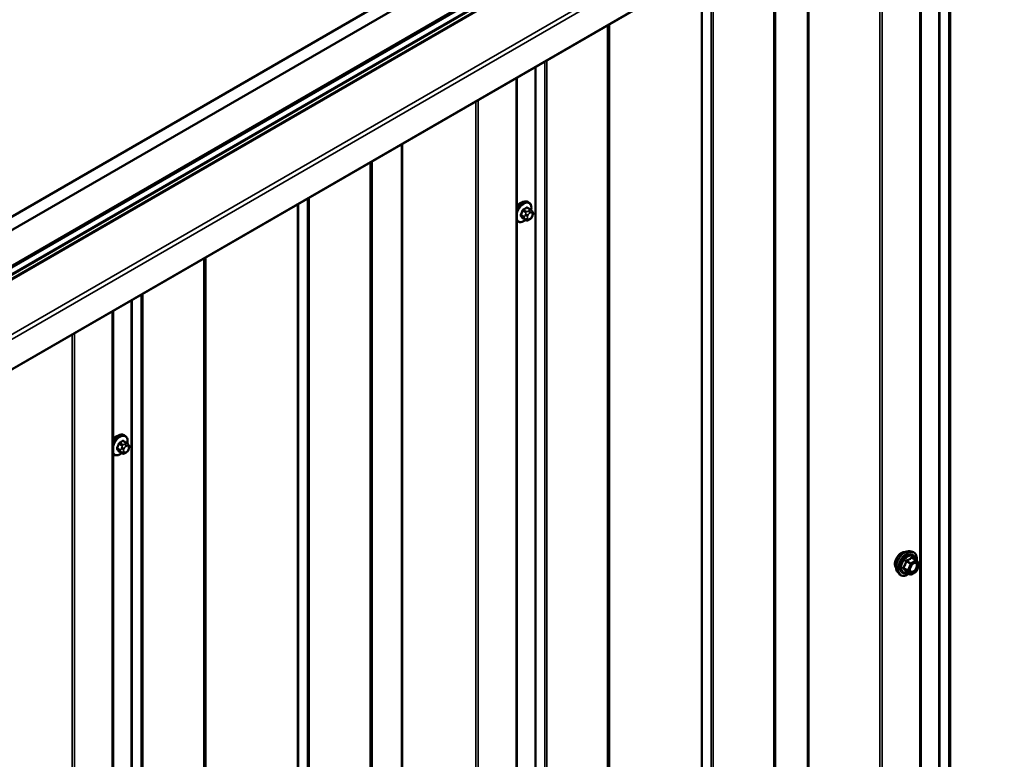
# Model space of a CAD drawing. Units: inches. Extents: x 0.6 to 33.4, y 0.6 to 21.4.
# Drawn here: x 28.9 to 31.1, y 13.4 to 15.1 of the extents above; entities that cross this region are included whole.
import ezdxf

# ---------------------------------------------------------------- set-up
doc = ezdxf.new("R2010")
doc.units = ezdxf.units.IN
doc.header["$LTSCALE"] = 2
doc.header["$MEASUREMENT"] = 0
doc.layers.add('Visible (ANSI)', color=7, linetype='Continuous', lineweight=50)
doc.layers.add('Visible Narrow (ANSI)', color=7, linetype='Continuous', lineweight=35)

msp = doc.modelspace()

# ---------------------------------------------------------------- linework, layer by layer
at = {"layer": 'Visible (ANSI)'}
for p, q in [((27.00441, 13.58836), (31.14911, 15.9813)), ((27.00441, 13.61898), (31.09608, 15.9813)), ((26.93247, 13.44529), (31.17511, 15.89478)), ((26.97789, 13.4914), (31.14911, 15.89966)), ((26.93799, 13.43901), (31.18063, 15.8885)), ((27.05309, 13.29926), (31.29573, 15.74875)), ((30.9059, 10.70784), (30.9059, 15.52368)), ((29.98666, 10.17711), (29.98666, 14.99296)), ((30.01377, 14.70873), (30.01165, 14.70995)), ((30.01728, 14.69276), (30.01047, 14.6967)), ((30.02107, 14.68899), (30.02188, 14.68784)), ((29.98877, 14.66543), (29.98666, 14.66665)), ((30.00701, 14.66884), (30.0002, 14.67277)), ((30.01618, 14.67065), (30.01455, 14.66971)), ((30.02234, 14.67927), (30.02152, 14.67717)), ((29.06742, 9.64639), (29.06742, 14.46224)), ((29.09804, 14.16204), (29.09123, 14.16597)), ((29.09453, 14.17801), (29.09241, 14.17923)), ((29.10183, 14.15827), (29.10264, 14.15712)), ((29.1031, 14.14854), (29.10229, 14.14645)), ((29.06953, 14.13471), (29.06742, 14.13592)), ((29.08777, 14.13812), (29.08096, 14.14205)), ((29.09694, 14.13993), (29.09531, 14.13899)), ((30.88091, 13.91502), (30.88682, 13.91382)), ((30.89566, 13.89459), (30.88585, 13.90025)), ((30.89623, 13.89406), (30.90187, 13.88605)), ((30.90207, 13.88436), (30.89644, 13.86984)), ((30.8534, 13.86737), (30.85739, 13.86285)), ((30.88259, 13.86243), (30.87278, 13.86809)), ((30.89566, 13.86893), (30.88439, 13.86243))]:
    msp.add_line(p, q, dxfattribs=at)
for centre, start, end in [((30.89476, 13.89303), 35.10391, 60), ((30.90039, 13.88501), 338.79398, 35.10391), ((30.88349, 13.86399), 240, 300), ((30.89476, 13.87049), 300, 338.79398)]:
    msp.add_arc(centre, 0.0018, start, end, dxfattribs=at)
for centre in [(29.99332, 14.69167), (29.07408, 14.16095)]:
    msp.add_ellipse(centre, major_axis=(0.00942, 0.01632), ratio=0.5773503, start_param=0.4159912, end_param=1.3083907, dxfattribs=at)
for points, knots in [([(29.98666, 14.69718), (29.98781, 14.69902), (29.9891, 14.70076), (29.99219, 14.70429), (29.99404, 14.706), (29.99789, 14.70879), (29.9999, 14.70986), (30.00386, 14.71117), (30.00582, 14.71144), (30.0091, 14.71108), (30.01045, 14.71065), (30.01165, 14.70995)], [3.4629973, 3.4629973, 3.4629973, 3.4629973, 3.73271, 3.73271, 4.0641973, 4.0641973, 4.3977922, 4.3977922, 4.7256758, 4.7256758, 4.9741884, 4.9741884, 4.9741884, 4.9741884]), ([(30.01377, 14.70873), (30.01511, 14.70795), (30.01626, 14.70685), (30.0181, 14.7041), (30.01876, 14.70241), (30.01956, 14.69853), (30.01964, 14.6963), (30.01933, 14.69314), (30.01921, 14.6923), (30.01905, 14.69144)], [4.9741884, 4.9741884, 4.9741884, 4.9741884, 5.2518103, 5.2518103, 5.5508417, 5.5508417, 5.8787388, 5.8787388, 5.9959564, 5.9959564, 5.9959564, 5.9959564]), ([(30.01728, 14.69276), (30.0175, 14.69263), (30.01773, 14.6925), (30.01815, 14.69221), (30.01834, 14.69207), (30.01867, 14.6918), (30.01881, 14.69167), (30.01912, 14.69138), (30.01928, 14.69121), (30.01955, 14.69092), (30.01967, 14.69079), (30.01998, 14.69044), (30.02016, 14.69022), (30.0206, 14.68965), (30.02084, 14.68931), (30.02107, 14.68899)], [0, 0, 0, 0, 0.02253627, 0.02253627, 0.04087028, 0.04087028, 0.05538828, 0.05538828, 0.07330019, 0.07330019, 0.08915654, 0.08915654, 0.1176097, 0.1176097, 0.16280179, 0.16280179, 0.16280179, 0.16280179]), ([(30.02188, 14.68784), (30.02211, 14.68751), (30.02235, 14.68717), (30.02274, 14.68652), (30.02291, 14.68624), (30.02316, 14.68575), (30.02325, 14.68556), (30.02339, 14.68521), (30.02345, 14.68505), (30.02358, 14.68455), (30.02361, 14.68419), (30.02359, 14.68349), (30.02353, 14.68315), (30.02334, 14.68219), (30.02315, 14.68159), (30.02277, 14.68041), (30.02256, 14.67983), (30.02234, 14.67927)], [0, 0, 0, 0, 0.0466736, 0.0466736, 0.08169785, 0.08169785, 0.10019633, 0.10019633, 0.11345958, 0.11345958, 0.14022733, 0.14022733, 0.16668756, 0.16668756, 0.2146195, 0.2146195, 0.26185627, 0.26185627, 0.26185627, 0.26185627]), ([(30.00617, 14.66932), (30.00561, 14.66885), (30.00504, 14.66841), (30.00253, 14.66659), (30.00053, 14.66553), (29.99656, 14.66421), (29.9946, 14.66395), (29.99132, 14.66431), (29.98997, 14.66473), (29.98877, 14.66543)], [7.1063615, 7.1063615, 7.1063615, 7.1063615, 7.2057899, 7.2057899, 7.5393848, 7.5393848, 7.8672685, 7.8672685, 8.115781, 8.115781, 8.115781, 8.115781]), ([(30.01455, 14.66971), (30.01379, 14.66927), (30.01299, 14.66884), (30.01183, 14.66833), (30.01154, 14.66822), (30.01102, 14.66805), (30.01078, 14.668), (30.01021, 14.66791), (30.00988, 14.66789), (30.00925, 14.66795), (30.00894, 14.66802), (30.00825, 14.66822), (30.00787, 14.66838), (30.00734, 14.66865), (30.00717, 14.66875), (30.00701, 14.66884)], [0, 0, 0, 0, 0.07975721, 0.07975721, 0.10437466, 0.10437466, 0.12296051, 0.12296051, 0.14788663, 0.14788663, 0.17263521, 0.17263521, 0.20631935, 0.20631935, 0.22235234, 0.22235234, 0.22235234, 0.22235234]), ([(30.02152, 14.67717), (30.02107, 14.67601), (30.02061, 14.67487), (30.0198, 14.67355), (30.01962, 14.6733), (30.01933, 14.67294), (30.01921, 14.67281), (30.01893, 14.67253), (30.01875, 14.67237), (30.01835, 14.67205), (30.01812, 14.67188), (30.01734, 14.67134), (30.01676, 14.67099), (30.01618, 14.67065)], [0, 0, 0, 0, 0.09701132, 0.09701132, 0.11992605, 0.11992605, 0.13282142, 0.13282142, 0.1519633, 0.1519633, 0.17726961, 0.17726961, 0.23848092, 0.23848092, 0.23848092, 0.23848092]), ([(29.06742, 14.16645), (29.06857, 14.16829), (29.06986, 14.17004), (29.07295, 14.17357), (29.0748, 14.17528), (29.07865, 14.17806), (29.08066, 14.17913), (29.08462, 14.18045), (29.08659, 14.18071), (29.08986, 14.18035), (29.09121, 14.17992), (29.09241, 14.17923)], [3.4629973, 3.4629973, 3.4629973, 3.4629973, 3.73271, 3.73271, 4.0641973, 4.0641973, 4.3977922, 4.3977922, 4.7256758, 4.7256758, 4.9741884, 4.9741884, 4.9741884, 4.9741884]), ([(29.09453, 14.17801), (29.09588, 14.17723), (29.09702, 14.17613), (29.09886, 14.17337), (29.09952, 14.17168), (29.10032, 14.16781), (29.1004, 14.16558), (29.10009, 14.16242), (29.09997, 14.16157), (29.09981, 14.16072)], [4.9741884, 4.9741884, 4.9741884, 4.9741884, 5.2518103, 5.2518103, 5.5508417, 5.5508417, 5.8787388, 5.8787388, 5.9959564, 5.9959564, 5.9959564, 5.9959564]), ([(29.10229, 14.14645), (29.10183, 14.14528), (29.10137, 14.14415), (29.10056, 14.14283), (29.10039, 14.14258), (29.10009, 14.14222), (29.09997, 14.14209), (29.09969, 14.1418), (29.09951, 14.14165), (29.09911, 14.14133), (29.09888, 14.14116), (29.0981, 14.14062), (29.09752, 14.14027), (29.09694, 14.13993)], [0, 0, 0, 0, 0.09701132, 0.09701132, 0.11992605, 0.11992605, 0.13282142, 0.13282142, 0.1519633, 0.1519633, 0.17726961, 0.17726961, 0.23848092, 0.23848092, 0.23848092, 0.23848092]), ([(29.09804, 14.16204), (29.09826, 14.16191), (29.09849, 14.16177), (29.09891, 14.16149), (29.0991, 14.16134), (29.09943, 14.16107), (29.09957, 14.16095), (29.09988, 14.16066), (29.10004, 14.16049), (29.10032, 14.1602), (29.10043, 14.16007), (29.10074, 14.15972), (29.10092, 14.1595), (29.10136, 14.15893), (29.10161, 14.15859), (29.10183, 14.15827)], [0, 0, 0, 0, 0.02253627, 0.02253627, 0.04087028, 0.04087028, 0.05538828, 0.05538828, 0.07330019, 0.07330019, 0.08915654, 0.08915654, 0.1176097, 0.1176097, 0.16280179, 0.16280179, 0.16280179, 0.16280179]), ([(29.10264, 14.15712), (29.10287, 14.15679), (29.10311, 14.15644), (29.1035, 14.1558), (29.10367, 14.15552), (29.10393, 14.15503), (29.10402, 14.15484), (29.10416, 14.15448), (29.10421, 14.15432), (29.10434, 14.15382), (29.10437, 14.15347), (29.10435, 14.15277), (29.1043, 14.15242), (29.1041, 14.15147), (29.10391, 14.15086), (29.10353, 14.14969), (29.10332, 14.14911), (29.1031, 14.14854)], [0, 0, 0, 0, 0.0466736, 0.0466736, 0.08169785, 0.08169785, 0.10019633, 0.10019633, 0.11345958, 0.11345958, 0.14022733, 0.14022733, 0.16668756, 0.16668756, 0.2146195, 0.2146195, 0.26185627, 0.26185627, 0.26185627, 0.26185627]), ([(29.08693, 14.1386), (29.08637, 14.13813), (29.0858, 14.13768), (29.08329, 14.13587), (29.08129, 14.1348), (29.07733, 14.13349), (29.07536, 14.13322), (29.07208, 14.13358), (29.07073, 14.13401), (29.06953, 14.13471)], [7.1063615, 7.1063615, 7.1063615, 7.1063615, 7.2057899, 7.2057899, 7.5393848, 7.5393848, 7.8672685, 7.8672685, 8.115781, 8.115781, 8.115781, 8.115781]), ([(29.09531, 14.13899), (29.09455, 14.13855), (29.09375, 14.13811), (29.09259, 14.13761), (29.09231, 14.1375), (29.09178, 14.13733), (29.09154, 14.13727), (29.09098, 14.13718), (29.09064, 14.13717), (29.09001, 14.13723), (29.0897, 14.1373), (29.08901, 14.1375), (29.08863, 14.13766), (29.0881, 14.13793), (29.08793, 14.13802), (29.08777, 14.13812)], [0, 0, 0, 0, 0.07975721, 0.07975721, 0.10437466, 0.10437466, 0.12296051, 0.12296051, 0.14788663, 0.14788663, 0.17263521, 0.17263521, 0.20631935, 0.20631935, 0.22235234, 0.22235234, 0.22235234, 0.22235234]), ([(30.84978, 13.87718), (30.84947, 13.87752), (30.84919, 13.8779), (30.84816, 13.87953), (30.84762, 13.881), (30.84703, 13.88434), (30.847, 13.88623), (30.84746, 13.89022), (30.84796, 13.89231), (30.84942, 13.89647), (30.85038, 13.89854), (30.85267, 13.90245), (30.854, 13.90429), (30.8569, 13.90757), (30.85847, 13.909), (30.8617, 13.91133), (30.86337, 13.91222), (30.86665, 13.91331), (30.86826, 13.91353), (30.87005, 13.91335), (30.87033, 13.91331), (30.87061, 13.91325)], [2.54788, 2.54788, 2.54788, 2.54788, 2.6493146, 2.6493146, 2.9583089, 2.9583089, 3.2840756, 3.2840756, 3.6119536, 3.6119536, 3.9385141, 3.9385141, 4.264511, 4.264511, 4.5911513, 4.5911513, 4.9190876, 4.9190876, 5.2442448, 5.2442448, 5.3061016, 5.3061016, 5.3061016, 5.3061016]), ([(30.8534, 13.86737), (30.85218, 13.86874), (30.85127, 13.87043), (30.84999, 13.87441), (30.84969, 13.87675), (30.84977, 13.8818), (30.85018, 13.88453), (30.85166, 13.89004), (30.85272, 13.89282), (30.8554, 13.89816), (30.857, 13.90073), (30.86059, 13.9054), (30.86258, 13.90751), (30.86678, 13.91107), (30.86899, 13.91252), (30.87343, 13.91456), (30.87566, 13.91515), (30.87887, 13.9153), (30.87991, 13.91522), (30.88091, 13.91502)], [2.5468155, 2.5468155, 2.5468155, 2.5468155, 2.838801, 2.838801, 3.1604347, 3.1604347, 3.4925131, 3.4925131, 3.8233015, 3.8233015, 4.1526319, 4.1526319, 4.4823127, 4.4823127, 4.8138715, 4.8138715, 5.1445671, 5.1445671, 5.3071661, 5.3071661, 5.3071661, 5.3071661]), ([(30.88682, 13.91382), (30.88871, 13.91343), (30.89043, 13.91258), (30.89328, 13.91008), (30.8944, 13.90844), (30.89603, 13.90449), (30.8965, 13.90215), (30.89668, 13.89781), (30.89658, 13.89591), (30.8963, 13.89396)], [5.3071661, 5.3071661, 5.3071661, 5.3071661, 5.6134935, 5.6134935, 5.9162259, 5.9162259, 6.235043, 6.235043, 6.4592204, 6.4592204, 6.4592204, 6.4592204]), ([(30.88187, 13.86956), (30.88156, 13.87017), (30.88133, 13.87098), (30.88116, 13.87281), (30.88119, 13.87381), (30.88152, 13.87594), (30.88181, 13.87708), (30.88265, 13.87938), (30.8832, 13.88054), (30.88449, 13.88276), (30.88524, 13.88381), (30.88683, 13.88569), (30.88769, 13.88651), (30.88939, 13.88784), (30.89024, 13.88835), (30.89183, 13.88904), (30.89256, 13.88922), (30.89321, 13.88926), (30.89323, 13.88926), (30.89325, 13.88926)], [2.7146445, 2.7146445, 2.7146445, 2.7146445, 3.0390258, 3.0390258, 3.3338872, 3.3338872, 3.6314011, 3.6314011, 3.9331375, 3.9331375, 4.2364069, 4.2364069, 4.5379984, 4.5379984, 4.8352186, 4.8352186, 5.1303183, 5.1303183, 5.1393371, 5.1393371, 5.1393371, 5.1393371]), ([(30.87915, 13.86442), (30.87795, 13.8635), (30.87673, 13.86268), (30.8732, 13.86066), (30.87088, 13.85977), (30.86644, 13.85897), (30.86432, 13.85905), (30.86059, 13.86017), (30.85898, 13.86118), (30.85757, 13.86266), (30.85748, 13.86275), (30.85739, 13.86285)], [7.6869708, 7.6869708, 7.6869708, 7.6869708, 7.8593758, 7.8593758, 8.1850095, 8.1850095, 8.50529, 8.50529, 8.8087917, 8.8087917, 8.8300008, 8.8300008, 8.8300008, 8.8300008]), ([(30.87251, 13.8682), (30.87251, 13.8682), (30.87251, 13.8682), (30.87252, 13.8682), (30.87255, 13.86819), (30.87264, 13.86816), (30.8727, 13.86814), (30.87278, 13.86809)], [0.050221333, 0.050221333, 0.050221333, 0.050221333, 0.053570787, 0.053570787, 0.06338584, 0.06338584, 0.07248921, 0.07248921, 0.07248921, 0.07248921])]:
    msp.add_open_spline(points, degree=3, knots=knots, dxfattribs=at)
at = {"layer": 'Visible Narrow (ANSI)'}
for p, q in [((26.93143, 13.44433), (31.17408, 15.89382)), ((26.93299, 13.46126), (31.17563, 15.91075)), ((26.93299, 13.44765), (31.17563, 15.89714)), ((31.18383, 15.88818), (26.94119, 13.43869)), ((31.29195, 15.82576), (27.04931, 13.37627)), ((31.29648, 15.81792), (27.05384, 13.36843)), ((31.29648, 15.7504), (27.05384, 13.30091)), ((30.96967, 15.5605), (30.96967, 10.84641)), ((30.97363, 15.56279), (30.97363, 10.84747)), ((30.94706, 15.54745), (30.94706, 10.84483)), ((30.94905, 15.54859), (30.94905, 10.84536)), ((30.90402, 15.5226), (30.90402, 10.70522)), ((30.81242, 15.46971), (30.81242, 10.65449)), ((30.81794, 15.4729), (30.81794, 10.65552)), ((30.65078, 15.37639), (30.65078, 10.66927)), ((30.64802, 15.3748), (30.64802, 10.66875)), ((30.57341, 15.33172), (30.57341, 10.61762)), ((30.57464, 15.33243), (30.57464, 10.62577)), ((30.57557, 15.33296), (30.57557, 10.62692)), ((30.57156, 15.33065), (30.57156, 10.61533)), ((30.429, 15.24835), (30.429, 10.53425)), ((30.43297, 15.25064), (30.43297, 10.53532)), ((30.4064, 15.2353), (30.4064, 10.53268)), ((30.40838, 15.23644), (30.40838, 10.53321)), ((30.19298, 15.11208), (30.19298, 10.39676)), ((30.19483, 15.11315), (30.19483, 10.39905)), ((30.19664, 15.11419), (30.19664, 10.41096)), ((30.19756, 15.11472), (30.19756, 10.4121)), ((30.02981, 15.01787), (30.02981, 10.31464)), ((30.05043, 15.02978), (30.05043, 10.31568)), ((30.05439, 15.03207), (30.05439, 10.31675)), ((30.02782, 15.01673), (30.02782, 10.31411)), ((29.98479, 14.99188), (29.98479, 10.1745)), ((29.89318, 14.93899), (29.89318, 10.12376)), ((29.8987, 14.94218), (29.8987, 10.1248)), ((29.72365, 14.84111), (29.72365, 10.13849)), ((29.72642, 14.84271), (29.72642, 10.13901)), ((29.65232, 14.79993), (29.65232, 10.08461)), ((29.65417, 14.80099), (29.65417, 10.0869)), ((29.65597, 14.80204), (29.65597, 10.09881)), ((29.6569, 14.80257), (29.6569, 10.09995)), ((29.48716, 14.70457), (29.48716, 10.00195)), ((29.48914, 14.70572), (29.48914, 10.00249)), ((29.50976, 14.71762), (29.50976, 10.00353)), ((29.51373, 14.71991), (29.51373, 10.0046)), ((29.99991, 14.69004), (30.00668, 14.68613)), ((30.00851, 14.68842), (30.00174, 14.69233)), ((30.00648, 14.68179), (30.00567, 14.6797)), ((30.00901, 14.69652), (30.01578, 14.69261)), ((30.01418, 14.69028), (30.01255, 14.68934)), ((30.01538, 14.68445), (30.017, 14.68538)), ((30.02062, 14.68506), (30.02144, 14.68391)), ((30.00304, 14.67677), (29.99627, 14.68068)), ((29.99627, 14.67823), (30.00304, 14.67432)), ((30.00668, 14.66915), (29.99991, 14.67306)), ((30.00567, 14.67161), (30.00648, 14.67045)), ((30.01095, 14.67785), (30.01176, 14.67994)), ((30.01176, 14.67187), (30.01095, 14.67302)), ((30.017, 14.67248), (30.01538, 14.67155)), ((30.02144, 14.67908), (30.02062, 14.67699)), ((29.27374, 14.58136), (29.27374, 9.86604)), ((29.27559, 14.58242), (29.27559, 9.86833)), ((29.2774, 14.58347), (29.2774, 9.88024)), ((29.27832, 14.584), (29.27832, 9.88138)), ((29.10859, 14.486), (29.10859, 9.78338)), ((29.11057, 14.48715), (29.11057, 9.78392)), ((29.13119, 14.49905), (29.13119, 9.78496)), ((29.13516, 14.50134), (29.13516, 9.78603)), ((29.06555, 14.46115), (29.06555, 9.64378)), ((28.97394, 14.40826), (28.97394, 9.59304)), ((28.97946, 14.41145), (28.97946, 9.59408)), ((29.08977, 14.1658), (29.09654, 14.16189)), ((29.0838, 14.14605), (29.07703, 14.14996)), ((29.07703, 14.14751), (29.0838, 14.1436)), ((29.08067, 14.15932), (29.08744, 14.15541)), ((29.08927, 14.1577), (29.0825, 14.16161)), ((29.08724, 14.15107), (29.08643, 14.14898)), ((29.09171, 14.14713), (29.09252, 14.14922)), ((29.09494, 14.15956), (29.09331, 14.15862)), ((29.09614, 14.15372), (29.09777, 14.15466)), ((29.10139, 14.15434), (29.1022, 14.15318)), ((29.1022, 14.14836), (29.10139, 14.14626)), ((29.08744, 14.13843), (29.08067, 14.14234)), ((29.08643, 14.14089), (29.08724, 14.13973)), ((29.09252, 14.14115), (29.09171, 14.1423)), ((29.09777, 14.14176), (29.09614, 14.14082)), ((30.88512, 13.90006), (30.89476, 13.8945)), ((30.87676, 13.8721), (30.86712, 13.87766)), ((30.86712, 13.8762), (30.87676, 13.87063)), ((30.87275, 13.89219), (30.88239, 13.88662)), ((30.88349, 13.88799), (30.87386, 13.89356)), ((30.88239, 13.88662), (30.87676, 13.8721)), ((30.87913, 13.87127), (30.88477, 13.88579)), ((30.89476, 13.8945), (30.88349, 13.88799)), ((30.88477, 13.88579), (30.89603, 13.89229)), ((30.89603, 13.89229), (30.90167, 13.88428)), ((30.90167, 13.88428), (30.89603, 13.86976)), ((30.88239, 13.86262), (30.87275, 13.86818)), ((30.87676, 13.87063), (30.88239, 13.86262)), ((30.88477, 13.86325), (30.87913, 13.87127)), ((30.89603, 13.86976), (30.88477, 13.86325))]:
    msp.add_line(p, q, dxfattribs=at)
for centre, major_axis, ratio, start_param, end_param in [((29.99915, 14.6883), (0.0125, 0.02165), 0.5773503, 0, 1.5700856), ((30.00127, 14.68708), (0.0125, 0.02165), 0.5773503, 0, 1.7584446), ((30.00259, 14.68632), (0.01186, 0.02054), 0.5773503, 5.2774754, 8.3223657), ((29.95099, 14.71231), (-0.00579, -0.06487), 0.7886751, 1.1421173, 1.2977165), ((29.99566, 14.68073), (0.000907, -0.000421), 0.2555579, 0.9540482, 2.3321467), ((29.95148, 14.71227), (0.00588, 0.06585), 0.7886751, 4.28371, 4.4393091), ((29.99929, 14.6901), (-0.000953, 0.000302), 0.1658133, 4.0684645, 5.446563), ((29.95877, 14.72199), (-0.06513, 0), 0.5773503, 2.2783949, 2.4339941), ((30.00174, 14.69314), (0.000443, -0.000897), 0.5307316, 4.1556766, 5.5337751), ((29.95877, 14.72133), (0.06611, 0), 0.5773503, 5.4199876, 5.5755867), ((30.00893, 14.68158), (-0.00373, 0.00145), 0.2113249, 0.938882, 2.5096783), ((30.00851, 14.68597), (0.0015, 0.0026), 0.5773503, 0.7853982, 1.8325957), ((30.00901, 14.69734), (-0.000559, 0.000829), 0.6204762, 0.9360492, 2.3141477), ((30.01146, 14.69712), (-0.000795, -0.000607), 0.7414172, 5.2254585, 6.1180828), ((29.96655, 14.7213), (-0.05076, 0.04081), 0.2113249, 3.8121464, 3.8513065), ((30.01538, 14.67962), (0.00296, 0.00512), 0.5773503, 0.7853982, 1.8325957), ((30.01255, 14.68608), (0.002, -0.00346), 0.5773503, 0.7853982, 2.3561945), ((30.01418, 14.68702), (-0.002, 0.00346), 0.5773503, 3.9269908, 5.4977871), ((30.01578, 14.69017), (0.0015, 0.0026), 0.5773503, 0, 0.7853982), ((30.017, 14.68056), (0.00296, 0.00512), 0.5773503, 6.0213859, 7.0685835), ((30.0178, 14.68669), (0.00327, 0.0023), 0.7886751, 5.0632684, 6.2831853), ((30.01861, 14.68554), (0.00327, 0.0023), 0.7886751, 5.0632684, 6.2831853), ((30.01782, 14.6794), (0.00296, 0.00512), 0.5773503, 4.9741884, 6.0213859), ((30.00259, 14.68632), (-0.01186, -0.02054), 0.5773503, 5.8148013, 7.2774852), ((30.00127, 14.68708), (-0.0125, -0.02165), 0.5773503, 6.095537, 6.2831853), ((29.99566, 14.67747), (0.000795, 0.000607), 0.7414172, 0.3203717, 1.6984702), ((29.95099, 14.70194), (0.05076, -0.04081), 0.2113249, 0.5541147, 0.7097139), ((29.95148, 14.70255), (-0.05153, 0.04142), 0.2113249, 3.6957074, 3.8513065), ((29.99929, 14.6723), (0.000845, 0.000535), 0.8311618, 0.3898609, 1.7679594), ((30.00488, 14.67661), (-0.0015, -0.0026), 0.5773503, 4.9741884, 6.0213859), ((30.00812, 14.67948), (0.00373, -0.00145), 0.2113249, 4.0804747, 5.651271), ((30.00812, 14.67466), (-0.00327, -0.0023), 0.7886751, 0.3508794, 1.9216757), ((30.00893, 14.6735), (-0.00327, -0.0023), 0.7886751, 0.3508794, 1.9216757), ((30.00851, 14.67144), (-0.0015, -0.0026), 0.5773503, 6.0213859, 6.2831853), ((30.01457, 14.67753), (-0.00296, -0.00512), 0.5773503, 4.9741884, 6.0213859), ((30.01538, 14.67637), (-0.00296, -0.00512), 0.5773503, 6.0213859, 7.0685835), ((30.01255, 14.67318), (0.002, -0.00346), 0.5773503, 0, 0.7853982), ((30.01418, 14.67412), (0.002, -0.00346), 0.5773503, 0, 0.7853982), ((30.017, 14.67731), (-0.00296, -0.00512), 0.5773503, 0.7853982, 1.8325957), ((30.0178, 14.67862), (0.00373, -0.00145), 0.2113249, 5.651271, 6.2831853), ((30.01861, 14.68071), (0.00373, -0.00145), 0.2113249, 5.651271, 6.2831853), ((29.07991, 14.15758), (0.0125, 0.02165), 0.5773503, 0, 1.5700856), ((29.08203, 14.15636), (0.0125, 0.02165), 0.5773503, 0, 1.7584446), ((29.08335, 14.15559), (0.01186, 0.02054), 0.5773503, 5.2774754, 8.3223657), ((29.03953, 14.19127), (-0.06513, 0), 0.5773503, 2.2783949, 2.4339941), ((29.03953, 14.19061), (0.06611, 0), 0.5773503, 5.4199876, 5.5755867), ((29.08977, 14.16662), (-0.000559, 0.000829), 0.6204762, 0.9360492, 2.3141477), ((29.09222, 14.1664), (-0.000795, -0.000607), 0.7414172, 5.2254585, 6.1180828), ((29.04731, 14.19058), (-0.05076, 0.04081), 0.2113249, 3.8121464, 3.8513065), ((29.03175, 14.18159), (-0.00579, -0.06487), 0.7886751, 1.1421173, 1.2977165), ((29.07642, 14.15001), (0.000907, -0.000421), 0.2555579, 0.9540482, 2.3321467), ((29.07642, 14.14674), (0.000795, 0.000607), 0.7414172, 0.3203717, 1.6984702), ((29.03175, 14.17121), (0.05076, -0.04081), 0.2113249, 0.5541147, 0.7097139), ((29.03224, 14.18155), (0.00588, 0.06585), 0.7886751, 4.28371, 4.4393091), ((29.03224, 14.17183), (-0.05153, 0.04142), 0.2113249, 3.6957074, 3.8513065), ((29.08005, 14.15937), (-0.000953, 0.000302), 0.1658133, 4.0684645, 5.446563), ((29.0825, 14.16242), (0.000443, -0.000897), 0.5307316, 4.1556766, 5.5337751), ((29.08564, 14.14588), (-0.0015, -0.0026), 0.5773503, 4.9741884, 6.0213859), ((29.08888, 14.14876), (0.00373, -0.00145), 0.2113249, 4.0804747, 5.651271), ((29.08969, 14.15085), (-0.00373, 0.00145), 0.2113249, 0.938882, 2.5096783), ((29.08927, 14.15525), (0.0015, 0.0026), 0.5773503, 0.7853982, 1.8325957), ((29.09533, 14.1468), (-0.00296, -0.00512), 0.5773503, 4.9741884, 6.0213859), ((29.09614, 14.1489), (0.00296, 0.00512), 0.5773503, 0.7853982, 1.8325957), ((29.09331, 14.15536), (0.002, -0.00346), 0.5773503, 0.7853982, 2.3561945), ((29.09494, 14.15629), (-0.002, 0.00346), 0.5773503, 3.9269908, 5.4977871), ((29.09654, 14.15944), (0.0015, 0.0026), 0.5773503, 0, 0.7853982), ((29.09777, 14.14983), (0.00296, 0.00512), 0.5773503, 6.0213859, 7.0685835), ((29.09777, 14.14659), (-0.00296, -0.00512), 0.5773503, 0.7853982, 1.8325957), ((29.09856, 14.15597), (0.00327, 0.0023), 0.7886751, 5.0632684, 6.2831853), ((29.09856, 14.1479), (0.00373, -0.00145), 0.2113249, 5.651271, 6.2831853), ((29.09937, 14.15482), (0.00327, 0.0023), 0.7886751, 5.0632684, 6.2831853), ((29.09858, 14.14868), (0.00296, 0.00512), 0.5773503, 4.9741884, 6.0213859), ((29.09937, 14.14999), (0.00373, -0.00145), 0.2113249, 5.651271, 6.2831853), ((29.08335, 14.15559), (-0.01186, -0.02054), 0.5773503, 5.8148013, 7.2774852), ((29.08203, 14.15636), (-0.0125, -0.02165), 0.5773503, 6.095537, 6.2831853), ((29.08005, 14.14157), (0.000845, 0.000535), 0.8311618, 0.3898609, 1.7679594), ((29.08888, 14.14393), (-0.00327, -0.0023), 0.7886751, 0.3508794, 1.9216757), ((29.08969, 14.14278), (-0.00327, -0.0023), 0.7886751, 0.3508794, 1.9216757), ((29.08927, 14.14071), (-0.0015, -0.0026), 0.5773503, 6.0213859, 6.2831853), ((29.09614, 14.14565), (-0.00296, -0.00512), 0.5773503, 6.0213859, 7.0685835), ((29.09331, 14.14246), (0.002, -0.00346), 0.5773503, 0, 0.7853982), ((29.09494, 14.14339), (0.002, -0.00346), 0.5773503, 0, 0.7853982), ((30.8624, 13.89394), (-0.01062, -0.0184), 0.5773503, 3.3535374, 6.0712406), ((30.86981, 13.88966), (-0.01401, -0.02427), 0.5773503, 3.3322137, 6.0925643), ((30.87494, 13.8867), (-0.01498, -0.02595), 0.5773503, 3.3322137, 6.0925643), ((30.87583, 13.88618), (-0.0145, -0.02511), 0.5773503, 2.2016566, 7.2194205), ((30.87583, 13.88618), (0.01216, 0.02106), 0.5773503, 5.4975062, 10.2104571), ((30.87666, 13.88571), (-0.01055, -0.01828), 0.5773503, 2.5227558, 6.9020222), ((30.88512, 13.90153), (-0.00138, 0.00115), 0.7354565, 1.175016, 2.1216326), ((30.88733, 13.90133), (-0.00132, -0.00123), 0.5541429, 5.5932454, 6.1714459), ((30.86602, 13.87776), (0.00142, -0.00111), 0.3899094, 1.028375, 1.9749917), ((30.86602, 13.87482), (0.00132, 0.00123), 0.5541429, 0.2566768, 1.2032934), ((30.87165, 13.89228), (-0.00179, 0.00018), 0.009094, 4.0502968, 4.9969134), ((30.87386, 13.89503), (0.00048, -0.00173), 0.3546411, 4.671027, 5.6176437), ((30.88349, 13.88652), (-0.0009, -0.00156), 0.5773503, 3.9269908, 4.9741884), ((30.88349, 13.88652), (0.00168, -0.00065), 0.2113249, 4.0804747, 5.651271), ((30.88349, 13.88652), (-0.0009, 0.00156), 0.5773503, 3.9269908, 5.4977871), ((30.89476, 13.89303), (0.0009, 0.00156), 0.5773503, 0, 0.7853982), ((30.89476, 13.89303), (0.0009, -0.00156), 0.5773503, 0.7853982, 2.3561945), ((30.89476, 13.89303), (0.00147, 0.00104), 0.7886751, 5.0632684, 6.2831853), ((30.90039, 13.88501), (0.00147, 0.00104), 0.7886751, 5.0632684, 6.2831853), ((30.90039, 13.88501), (0.00168, -0.00065), 0.2113249, 5.651271, 6.2831853), ((30.87165, 13.86681), (0.00173, 0.00051), 0.9349583, 0.6381218, 1.5847384), ((30.87786, 13.872), (-0.0009, -0.00156), 0.5773503, 4.9741884, 6.0213859), ((30.87786, 13.872), (-0.00168, 0.00065), 0.2113249, 0.938882, 2.5096783), ((30.87786, 13.872), (-0.00147, -0.00104), 0.7886751, 0.3508794, 1.9216757), ((30.88349, 13.86399), (-0.00147, -0.00104), 0.7886751, 0.3508794, 1.9216757), ((30.88349, 13.86399), (-0.0009, -0.00156), 0.5773503, 6.0213859, 6.2831853), ((30.88349, 13.86399), (0.0009, -0.00156), 0.5773503, 0, 0.7853982), ((30.89026, 13.86926), (0.0009, -0.00156), 0.5768814, 3.9265852, 5.0368276), ((30.89476, 13.87049), (0.0009, -0.00156), 0.5773503, 0, 0.7853982), ((30.89476, 13.87049), (0.00168, -0.00065), 0.2113249, 5.651271, 6.2831853)]:
    msp.add_ellipse(centre, major_axis=major_axis, ratio=ratio, start_param=start_param, end_param=end_param, dxfattribs=at)
msp.add_ellipse((30.8904, 13.87777), major_axis=(-0.00688, -0.01192), ratio=0.5773503, dxfattribs=at)
for points, knots in [([(29.99511, 14.68119), (29.99504, 14.68104), (29.99498, 14.68089), (29.99476, 14.68026), (29.99467, 14.67979), (29.99469, 14.67902), (29.99474, 14.67871), (29.99492, 14.67827), (29.99501, 14.67811), (29.99511, 14.67797)], [-0.10594378, -0.10594378, -0.10594378, -0.10594378, -0.09268701, -0.09268701, -0.05149278, -0.05149278, -0.01980492, -0.01980492, 0, 0, 0, 0]), ([(30.0011, 14.69342), (30.00097, 14.69335), (30.00084, 14.69328), (30.00032, 14.69294), (29.99994, 14.69259), (29.99937, 14.69186), (29.99915, 14.6915), (29.99886, 14.6909), (29.99877, 14.69066), (29.99869, 14.69042)], [-0.10594378, -0.10594378, -0.10594378, -0.10594378, -0.09268701, -0.09268701, -0.05149278, -0.05149278, -0.01980492, -0.01980492, 0, 0, 0, 0]), ([(29.99991, 14.69004), (29.99996, 14.69023), (30.00003, 14.69041), (30.00024, 14.69088), (30.00041, 14.69115), (30.00084, 14.6917), (30.00113, 14.69197), (30.00154, 14.69222), (30.00164, 14.69228), (30.00174, 14.69233)], [0, 0, 0, 0, 0.01980492, 0.01980492, 0.05149278, 0.05149278, 0.09268701, 0.09268701, 0.10594378, 0.10594378, 0.10594378, 0.10594378]), ([(30.01068, 14.69734), (30.01061, 14.69743), (30.01053, 14.69751), (30.0102, 14.69781), (30.00989, 14.69794), (30.00931, 14.69798), (30.00904, 14.69793), (30.0086, 14.69776), (30.00843, 14.69766), (30.00826, 14.69755)], [-0.10594378, -0.10594378, -0.10594378, -0.10594378, -0.09268701, -0.09268701, -0.05149278, -0.05149278, -0.01980492, -0.01980492, 0, 0, 0, 0]), ([(30.00901, 14.69652), (30.00913, 14.69661), (30.00926, 14.69668), (30.00959, 14.69682), (30.00979, 14.69686), (30.01015, 14.69683), (30.01032, 14.69678), (30.01047, 14.6967)], [0, 0, 0, 0, 0.019804916, 0.019804916, 0.051492782, 0.051492782, 0.079431459, 0.079431459, 0.079431459, 0.079431459]), ([(29.99627, 14.67823), (29.99619, 14.67833), (29.99612, 14.67845), (29.99598, 14.6788), (29.99593, 14.67903), (29.99592, 14.67962), (29.99599, 14.67998), (29.99617, 14.68045), (29.99622, 14.68056), (29.99627, 14.68068)], [0, 0, 0, 0, 0.01980492, 0.01980492, 0.05149278, 0.05149278, 0.09268701, 0.09268701, 0.10594378, 0.10594378, 0.10594378, 0.10594378]), ([(29.99869, 14.67288), (29.99874, 14.6728), (29.9988, 14.67273), (29.99908, 14.67246), (29.99936, 14.67235), (29.99994, 14.67231), (30.00023, 14.67234), (30.00058, 14.67245), (30.00064, 14.67247), (30.00069, 14.67249)], [-0.105943778, -0.105943778, -0.105943778, -0.105943778, -0.092687007, -0.092687007, -0.051492782, -0.051492782, -0.019804916, -0.019804916, -0.014154518, -0.014154518, -0.014154518, -0.014154518]), ([(30.0002, 14.67277), (30.00014, 14.67281), (30.00008, 14.67285), (29.99998, 14.67295), (29.99994, 14.673), (29.99991, 14.67306)], [0.079431459, 0.079431459, 0.079431459, 0.079431459, 0.092687007, 0.092687007, 0.105943778, 0.105943778, 0.105943778, 0.105943778]), ([(29.09144, 14.16661), (29.09137, 14.16671), (29.09129, 14.16679), (29.09096, 14.16709), (29.09066, 14.16722), (29.09007, 14.16726), (29.0898, 14.16721), (29.08936, 14.16703), (29.08919, 14.16694), (29.08902, 14.16683)], [-0.10594378, -0.10594378, -0.10594378, -0.10594378, -0.09268701, -0.09268701, -0.05149278, -0.05149278, -0.01980492, -0.01980492, 0, 0, 0, 0]), ([(29.08977, 14.1658), (29.08989, 14.16589), (29.09002, 14.16596), (29.09035, 14.1661), (29.09055, 14.16613), (29.09092, 14.16611), (29.09108, 14.16606), (29.09123, 14.16597)], [0, 0, 0, 0, 0.019804916, 0.019804916, 0.051492782, 0.051492782, 0.079431459, 0.079431459, 0.079431459, 0.079431459]), ([(29.07587, 14.15047), (29.0758, 14.15032), (29.07574, 14.15017), (29.07552, 14.14954), (29.07544, 14.14907), (29.07545, 14.1483), (29.0755, 14.14799), (29.07568, 14.14754), (29.07577, 14.14739), (29.07587, 14.14725)], [-0.10594378, -0.10594378, -0.10594378, -0.10594378, -0.09268701, -0.09268701, -0.05149278, -0.05149278, -0.01980492, -0.01980492, 0, 0, 0, 0]), ([(29.07703, 14.14751), (29.07695, 14.14761), (29.07688, 14.14773), (29.07674, 14.14807), (29.07669, 14.14831), (29.07669, 14.1489), (29.07675, 14.14925), (29.07693, 14.14973), (29.07698, 14.14984), (29.07703, 14.14996)], [0, 0, 0, 0, 0.01980492, 0.01980492, 0.05149278, 0.05149278, 0.09268701, 0.09268701, 0.10594378, 0.10594378, 0.10594378, 0.10594378]), ([(29.08187, 14.1627), (29.08174, 14.16263), (29.08161, 14.16256), (29.08108, 14.16221), (29.0807, 14.16186), (29.08013, 14.16113), (29.07991, 14.16078), (29.07962, 14.16018), (29.07953, 14.15993), (29.07945, 14.15969)], [-0.10594378, -0.10594378, -0.10594378, -0.10594378, -0.09268701, -0.09268701, -0.05149278, -0.05149278, -0.01980492, -0.01980492, 0, 0, 0, 0]), ([(29.08067, 14.15932), (29.08072, 14.15951), (29.08079, 14.15969), (29.081, 14.16016), (29.08117, 14.16042), (29.0816, 14.16098), (29.08189, 14.16124), (29.0823, 14.1615), (29.0824, 14.16156), (29.0825, 14.16161)], [0, 0, 0, 0, 0.01980492, 0.01980492, 0.05149278, 0.05149278, 0.09268701, 0.09268701, 0.10594378, 0.10594378, 0.10594378, 0.10594378]), ([(29.07945, 14.14216), (29.0795, 14.14208), (29.07956, 14.142), (29.07984, 14.14174), (29.08012, 14.14162), (29.0807, 14.14158), (29.08099, 14.14162), (29.08134, 14.14173), (29.0814, 14.14175), (29.08145, 14.14177)], [-0.105943778, -0.105943778, -0.105943778, -0.105943778, -0.092687007, -0.092687007, -0.051492782, -0.051492782, -0.019804916, -0.019804916, -0.014154518, -0.014154518, -0.014154518, -0.014154518]), ([(29.08096, 14.14205), (29.0809, 14.14208), (29.08084, 14.14213), (29.08075, 14.14222), (29.0807, 14.14228), (29.08067, 14.14234)], [0.079431459, 0.079431459, 0.079431459, 0.079431459, 0.092687007, 0.092687007, 0.105943778, 0.105943778, 0.105943778, 0.105943778]), ([(30.88381, 13.90104), (30.88349, 13.90063), (30.88316, 13.90024), (30.8819, 13.89891), (30.88082, 13.89804), (30.87954, 13.8973), (30.87827, 13.89657), (30.8768, 13.89596), (30.87456, 13.89527), (30.8739, 13.89509), (30.87322, 13.89493)], [-0.79343171, -0.79343171, -0.79343171, -0.79343171, -0.73407951, -0.73407951, -0.58703534, -0.58703534, -0.58703534, -0.43999117, -0.43999117, -0.38063897, -0.38063897, -0.38063897, -0.38063897]), ([(30.87386, 13.89356), (30.87456, 13.89375), (30.87525, 13.89396), (30.87759, 13.89475), (30.87916, 13.89543), (30.88052, 13.89621), (30.88188, 13.897), (30.88305, 13.89791), (30.88442, 13.89926), (30.88478, 13.89966), (30.88512, 13.90006)], [0.38063897, 0.38063897, 0.38063897, 0.38063897, 0.43999117, 0.43999117, 0.58703534, 0.58703534, 0.58703534, 0.73407951, 0.73407951, 0.79343171, 0.79343171, 0.79343171, 0.79343171]), ([(30.88588, 13.90085), (30.88572, 13.90103), (30.88555, 13.90118), (30.88513, 13.90146), (30.88487, 13.90154), (30.88443, 13.90151), (30.88425, 13.90144), (30.88399, 13.90124), (30.88389, 13.90115), (30.88381, 13.90104)], [-0.097231966, -0.097231966, -0.097231966, -0.097231966, -0.074882683, -0.074882683, -0.041601491, -0.041601491, -0.016000573, -0.016000573, 0, 0, 0, 0]), ([(30.88512, 13.90006), (30.88514, 13.90013), (30.88517, 13.90019), (30.88527, 13.90031), (30.88535, 13.90036), (30.88556, 13.90038), (30.8857, 13.90034), (30.88585, 13.90025)], [0, 0, 0, 0, 0.016000573, 0.016000573, 0.041601491, 0.041601491, 0.07248921, 0.07248921, 0.07248921, 0.07248921]), ([(30.86586, 13.87871), (30.86569, 13.87851), (30.86556, 13.87829), (30.86531, 13.87774), (30.86526, 13.87739), (30.86533, 13.8768), (30.86541, 13.87656), (30.86563, 13.8762), (30.86574, 13.87607), (30.86586, 13.87595)], [-0.097231966, -0.097231966, -0.097231966, -0.097231966, -0.074882683, -0.074882683, -0.041601491, -0.041601491, -0.016000573, -0.016000573, 0, 0, 0, 0]), ([(30.87115, 13.89235), (30.87109, 13.89161), (30.87102, 13.89087), (30.87066, 13.88833), (30.87024, 13.88657), (30.8696, 13.88493), (30.86896, 13.88329), (30.86811, 13.88176), (30.86672, 13.87979), (30.8663, 13.87924), (30.86586, 13.87871)], [-0.79389075, -0.79389075, -0.79389075, -0.79389075, -0.73452768, -0.73452768, -0.58748351, -0.58748351, -0.58748351, -0.44043934, -0.44043934, -0.38107627, -0.38107627, -0.38107627, -0.38107627]), ([(30.86586, 13.87595), (30.8663, 13.8755), (30.86672, 13.87506), (30.86811, 13.87357), (30.86896, 13.87257), (30.8696, 13.87167), (30.87024, 13.87076), (30.87066, 13.86995), (30.87102, 13.86895), (30.87109, 13.86868), (30.87115, 13.86842)], [-0.79389075, -0.79389075, -0.79389075, -0.79389075, -0.73452768, -0.73452768, -0.58748351, -0.58748351, -0.58748351, -0.44043934, -0.44043934, -0.38107627, -0.38107627, -0.38107627, -0.38107627]), ([(30.86712, 13.8762), (30.86704, 13.87627), (30.86696, 13.87636), (30.8668, 13.87658), (30.86674, 13.87671), (30.86669, 13.87704), (30.86673, 13.87721), (30.86691, 13.87748), (30.867, 13.87758), (30.86712, 13.87766)], [0, 0, 0, 0, 0.016000573, 0.016000573, 0.041601491, 0.041601491, 0.074882683, 0.074882683, 0.097231966, 0.097231966, 0.097231966, 0.097231966]), ([(30.86712, 13.87766), (30.86756, 13.87823), (30.86799, 13.87882), (30.86941, 13.88093), (30.87028, 13.88257), (30.87097, 13.88433), (30.87165, 13.88609), (30.87213, 13.88796), (30.87257, 13.89063), (30.87267, 13.89141), (30.87275, 13.89219)], [0.38107627, 0.38107627, 0.38107627, 0.38107627, 0.44043934, 0.44043934, 0.58748351, 0.58748351, 0.58748351, 0.73452768, 0.73452768, 0.79389075, 0.79389075, 0.79389075, 0.79389075]), ([(30.87275, 13.86818), (30.87267, 13.86845), (30.87257, 13.86873), (30.87213, 13.86977), (30.87165, 13.87062), (30.87097, 13.87159), (30.87028, 13.87256), (30.86941, 13.87365), (30.86799, 13.87525), (30.86756, 13.87572), (30.86712, 13.8762)], [0.38107627, 0.38107627, 0.38107627, 0.38107627, 0.44043934, 0.44043934, 0.58748351, 0.58748351, 0.58748351, 0.73452768, 0.73452768, 0.79389075, 0.79389075, 0.79389075, 0.79389075]), ([(30.87322, 13.89493), (30.87297, 13.89486), (30.87272, 13.89477), (30.87215, 13.89443), (30.87186, 13.89415), (30.87146, 13.89355), (30.87133, 13.89326), (30.8712, 13.89275), (30.87116, 13.89255), (30.87115, 13.89235)], [-0.097231966, -0.097231966, -0.097231966, -0.097231966, -0.074882683, -0.074882683, -0.041601491, -0.041601491, -0.016000573, -0.016000573, 0, 0, 0, 0]), ([(30.87275, 13.89219), (30.87274, 13.8923), (30.87274, 13.89242), (30.87277, 13.89271), (30.87282, 13.89288), (30.87302, 13.8932), (30.87319, 13.89335), (30.87353, 13.8935), (30.87369, 13.89354), (30.87386, 13.89356)], [0, 0, 0, 0, 0.016000573, 0.016000573, 0.041601491, 0.041601491, 0.074882683, 0.074882683, 0.097231966, 0.097231966, 0.097231966, 0.097231966]), ([(30.88899, 13.86999), (30.88794, 13.86938), (30.88688, 13.86903), (30.88475, 13.86891), (30.88371, 13.86929), (30.88226, 13.87077), (30.8818, 13.87179), (30.88145, 13.87421), (30.88153, 13.87555), (30.8819, 13.87716), (30.88195, 13.87735), (30.882, 13.87755)], [-0.83564392, -0.83564392, -0.83564392, -0.83564392, -0.7228785, -0.7228785, -0.58435367, -0.58435367, -0.45806676, -0.45806676, -0.33967028, -0.33967028, -0.32330805, -0.32330805, -0.32330805, -0.32330805]), ([(30.8864, 13.88516), (30.88677, 13.88554), (30.88715, 13.88588), (30.88802, 13.88658), (30.8885, 13.88691), (30.88898, 13.88719), (30.88973, 13.88762), (30.89048, 13.88792), (30.89233, 13.88833), (30.89339, 13.88821), (30.89505, 13.88726), (30.89567, 13.88647), (30.89648, 13.88418), (30.89656, 13.88255), (30.89594, 13.87918), (30.89531, 13.87746), (30.89363, 13.87441), (30.89261, 13.87305), (30.8907, 13.87116), (30.88984, 13.87048), (30.88899, 13.86999)], [-0.09439746, -0.09439746, -0.09439746, -0.09439746, -0.05177826, -0.05177826, 0, 0, 0, 0.08028028, 0.08028028, 0.20872874, 0.20872874, 0.33060969, 0.33060969, 0.47998326, 0.47998326, 0.61751594, 0.61751594, 0.74414261, 0.74414261, 0.83564392, 0.83564392, 0.83564392, 0.83564392]), ([(30.8897, 13.86827), (30.89068, 13.86883), (30.89168, 13.86961), (30.89388, 13.87179), (30.89505, 13.87336), (30.89699, 13.87688), (30.89771, 13.87886), (30.89842, 13.88275), (30.89834, 13.88463), (30.8974, 13.88727), (30.89668, 13.88818), (30.89503, 13.88912), (30.89418, 13.88931), (30.89325, 13.88926)], [-0.83564392, -0.83564392, -0.83564392, -0.83564392, -0.74414261, -0.74414261, -0.61751594, -0.61751594, -0.47998326, -0.47998326, -0.33060969, -0.33060969, -0.20872874, -0.20872874, -0.11401288, -0.11401288, -0.11401288, -0.11401288]), ([(30.87115, 13.86842), (30.87117, 13.86832), (30.87123, 13.86823), (30.87145, 13.86807), (30.87167, 13.86802), (30.87216, 13.86802), (30.87241, 13.86804), (30.87271, 13.8681), (30.87273, 13.86811), (30.87275, 13.86811)], [-0.097231966, -0.097231966, -0.097231966, -0.097231966, -0.074882683, -0.074882683, -0.041601491, -0.041601491, -0.016000573, -0.016000573, -0.014137847, -0.014137847, -0.014137847, -0.014137847]), ([(30.87278, 13.86809), (30.87278, 13.8681), (30.87277, 13.8681), (30.87274, 13.86812), (30.87273, 13.86815), (30.87275, 13.86818)], [0.07248921, 0.07248921, 0.07248921, 0.07248921, 0.074882683, 0.074882683, 0.097231966, 0.097231966, 0.097231966, 0.097231966]), ([(30.88187, 13.86956), (30.88211, 13.86909), (30.8824, 13.86869), (30.88361, 13.86745), (30.88481, 13.86702), (30.88727, 13.86716), (30.88849, 13.86757), (30.8897, 13.86827)], [0.53128241, 0.53128241, 0.53128241, 0.53128241, 0.58435367, 0.58435367, 0.7228785, 0.7228785, 0.83564392, 0.83564392, 0.83564392, 0.83564392])]:
    msp.add_open_spline(points, degree=3, knots=knots, dxfattribs=at)
for points, degree in [([(30.00668, 14.68613), (30.00789, 14.68543), (30.00648, 14.68179)], 2), ([(30.01255, 14.68934), (30.00973, 14.68772), (30.00851, 14.68842)], 2), ([(30.01578, 14.69261), (30.017, 14.69191), (30.01418, 14.69028)], 2), ([(30.00567, 14.6797), (30.00426, 14.67607), (30.00304, 14.67677)], 2), ([(30.00304, 14.67432), (30.00426, 14.67362), (30.00567, 14.67161)], 2), ([(30.00648, 14.67045), (30.00789, 14.66845), (30.00668, 14.66915)], 2), ([(29.08643, 14.14898), (29.08502, 14.14534), (29.0838, 14.14605)], 2), ([(29.0838, 14.1436), (29.08502, 14.14289), (29.08643, 14.14089)], 2), ([(29.08744, 14.15541), (29.08865, 14.15471), (29.08724, 14.15107)], 2), ([(29.09331, 14.15862), (29.09049, 14.15699), (29.08927, 14.1577)], 2), ([(29.09654, 14.16189), (29.09776, 14.16119), (29.09494, 14.15956)], 2), ([(29.08724, 14.13973), (29.08865, 14.13772), (29.08744, 14.13843)], 2), ([(30.88697, 13.8996), (30.88662, 13.90001), (30.88626, 13.90043), (30.88588, 13.90085)], 3)]:
    msp.add_open_spline(points, degree=degree, dxfattribs=at)

doc.saveas('drawing.dxf')
